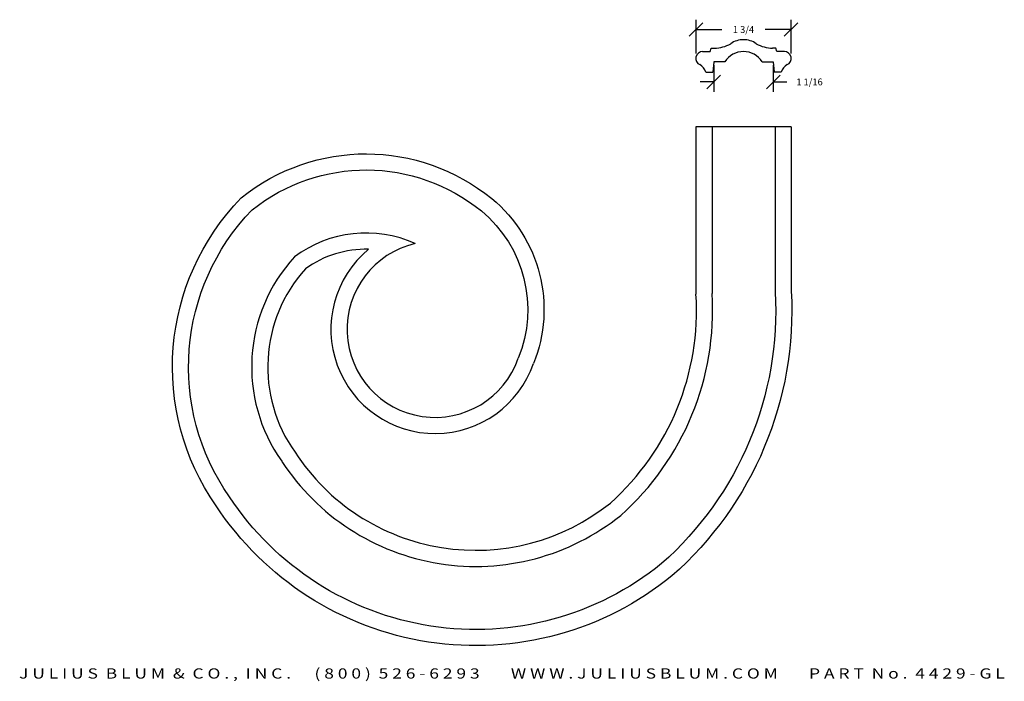
# Model space of a CAD drawing. Extents: x -0.5 to 17.6, y -12.5 to -0.3.
import ezdxf
from ezdxf.enums import TextEntityAlignment as Align

# ---------------------------------------------------------------- set-up
doc = ezdxf.new("R2010")
doc.units = 0
doc.header["$MEASUREMENT"] = 0
doc.layers.get('0').update_dxf_attribs({"linetype": 'CONTINUOUS'})
doc.layers.get('DEFPOINTS').update_dxf_attribs({"linetype": 'CONTINUOUS'})
doc.layers.add('ADP1DETAIL', color=7, linetype='CONTINUOUS')
doc.layers.add('ADPDIM', color=3, linetype='CONTINUOUS')
doc.styles.add('ARIAL_WIDE', font='ARIAL.TTF', dxfattribs={"width": 1.25})
doc.dimstyles.get("Standard").update_dxf_attribs({"dimtxt": 0.18, "dimasz": 0.18, "dimexe": 0.18, "dimexo": 0.0625, "dimgap": 0.09, "dimtad": 0, "dimtih": 1, "dimtoh": 1, "dimdec": 4, "dimzin": 0, "dimtxsty": 'STANDARD', "dimcen": 0.09, "dimazin": 3, "dimtfac": 1, "dimtdec": 4, "dimtofl": 0, "dimtmove": 0, "dimatfit": 3, "dimtolj": 1, "dimtzin": 0})

# ---------------------------------------------------------------- blocks, each defined once
blk = doc.blocks.new('*D0')
at = {"color": 0, "linetype": 'BYBLOCK'}
for p, q in [((11.883, -0.681), (12.133, -0.431)), ((12.008, -0.998), (12.008, -0.376)), ((13.627, -0.681), (13.877, -0.431)), ((13.752, -0.998), (13.752, -0.376)), ((12.008, -0.556), (12.484, -0.556)), ((13.752, -0.556), (13.276, -0.556))]:
    blk.add_line(p, q, dxfattribs=at)
at = {"layer": 'DEFPOINTS', "color": 0, "linetype": 'BYBLOCK'}
for p in [(13.752, -0.556), (12.008, -1.061), (13.752, -1.061)]:
    blk.add_point(p, dxfattribs=at)
at = {"color": 0, "linetype": 'BYBLOCK'}
blk.add_text('1 3/4', height=0.125, dxfattribs=at).set_placement((12.88, -0.556), align=Align.MIDDLE_CENTER)
blk = doc.blocks.new('*D1')
at = {"color": 0, "linetype": 'BYBLOCK'}
for p, q in [((12.334, -1.211), (12.334, -1.698)), ((13.425, -1.211), (13.425, -1.698)), ((12.209, -1.643), (12.459, -1.393)), ((13.3, -1.643), (13.55, -1.393)), ((12.334, -1.518), (12.084, -1.518)), ((13.425, -1.518), (13.675, -1.518))]:
    blk.add_line(p, q, dxfattribs=at)
at = {"layer": 'DEFPOINTS', "color": 0, "linetype": 'BYBLOCK'}
for p in [(12.334, -1.149), (13.425, -1.149), (13.425, -1.518)]:
    blk.add_point(p, dxfattribs=at)
at = {"color": 0, "linetype": 'BYBLOCK'}
blk.add_text('1 1/16', height=0.125, dxfattribs=at).set_placement((14.092, -1.518), align=Align.MIDDLE_CENTER)

msp = doc.modelspace()

# ---------------------------------------------------------------- linework, layer by layer
at = {"layer": 'ADP1DETAIL'}
for p, q in [((12.17218, -0.90876), (12.1889, -0.84636)), ((12.18878, -0.84636), (12.24827, -0.84657)), ((13.37628, -0.84636), (13.31679, -0.84657)), ((13.39289, -0.90876), (13.37616, -0.84636)), ((12.03253, -0.90876), (12.17218, -0.90876)), ((13.53253, -0.90876), (13.39289, -0.90876)), ((12.2369, -1.09636), (12.21719, -1.28386)), ((12.44018, -1.0964), (12.2369, -1.09636)), ((13.12488, -1.0964), (13.32816, -1.09636)), ((13.32816, -1.09636), (13.34787, -1.28386)), ((12.09074, -1.28392), (12.21719, -1.28386)), ((13.47433, -1.28392), (13.34787, -1.28386)), ((13.66019, -2.2931), (11.91019, -2.2931)), ((11.91019, -2.2931), (11.91019, -5.35992)), ((12.20597, -2.2931), (12.20597, -5.35069))]:
    msp.add_line(p, q, dxfattribs=at)
for points in [[(13.66019, -2.2931), (13.66019, -5.30879, -0.22953964), (11.46925, -10.53326, -0.44379689), (3.10163, -9.24832, -0.36034058), (3.5598, -3.59527, -0.35432363), (8.15871, -3.6056, -0.32712245), (8.92629, -6.63587, -0.53390036)], [(13.36441, -2.2931), (13.36441, -5.3169, -0.22962775), (11.27805, -10.3075, -0.44370288), (3.34627, -9.08202, -0.35941115), (3.75924, -3.81446, -0.35275863), (7.97115, -3.83431, -0.32708922), (8.64692, -6.53871)]]:
    msp.add_lwpolyline(points, format="xyb", dxfattribs=at)
for centre, radius, start, end in [((12.78253, -1.09636), 0.40625, 90, 125.296529), ((12.78253, -1.09636), 0.40625, 54.703471, 90), ((12.23731, -0.21704), 0.62963, 270.997241, 299.545965), ((13.32775, -0.21704), 0.62963, 240.454035, 269.002759), ((12.03253, -1.03386), 0.125, 90, 246.323853), ((12.78253, -1.31511), 0.40625, 89.967008, 147.427785), ((12.78253, -1.31511), 0.40625, 32.572215, 90.032992), ((13.53253, -1.03386), 0.125, 293.676147, 90), ((11.85342, -1.36254), 0.25, 18.329609, 58.958425), ((13.71164, -1.36254), 0.25, 121.041575, 161.670391), ((5.85288, -6.43791), 2.19802, 65.814801, 126.686597), ((7.11975, -6.00764), 1.61687, 103.096451, 340.824879), ((6.74348, -6.69839), 2.99158, 137.447563, 215.375797), ((5.85288, -6.43791), 1.90224, 88.646197, 125.855487), ((7.11975, -6.00764), 1.91265, 129.707288, 340.824879), ((6.74348, -6.69839), 2.69581, 138.045988, 215.498154), ((7.17436, -5.66051), 4.74536, 311.815593, 3.631797), ((7.17436, -5.66051), 5.04114, 311.722666, 3.523608), ((7.86671, -6.10552), 3.95817, 213.043037, 308.6395), ((7.86671, -6.10552), 4.25395, 213.127717, 308.750263)]:
    msp.add_arc(centre, radius, start, end, dxfattribs=at)

# ---------------------------------------------------------------- texts
at = {"layer": 'ADPDIM', "style": 'ARIAL_WIDE', "width": 1.25}
msp.add_text('J U L I U S  B L U M  &  C O . ,  I N C .      ( 8 0 0 )  5 2 6 - 6 2 9 3        W W W . J U L I U S B L U M . C O M        P A R T  N o .  4 4 2 9 - G L', height=0.1875, dxfattribs=at).set_placement((8.53091, -12.23059), align=Align.TOP_CENTER)

# ---------------------------------------------------------------- dimensions: what is measured, and where the dimension line sits
at = {"layer": 'ADPDIM'}
for base, p1, p2, picture, middle in [((13.65487, -0.50338), (11.91019, -1.00822), (13.65487, -1.00822), '*D0', (12.78253, -0.50338)), ((13.32816, -1.46593), (12.2369, -1.09636), (13.32816, -1.09636), '*D1', (13.99483, -1.46593))]:
    dim = msp.add_linear_dim(base=base, p1=p1, p2=p2, dimstyle='Standard', dxfattribs=at)
    dim.commit()
    dim.dimension.update_dxf_attribs({"geometry": picture, "text_midpoint": middle, "insert": (-0.09734, 0.05234)})

doc.saveas('drawing.dxf')
